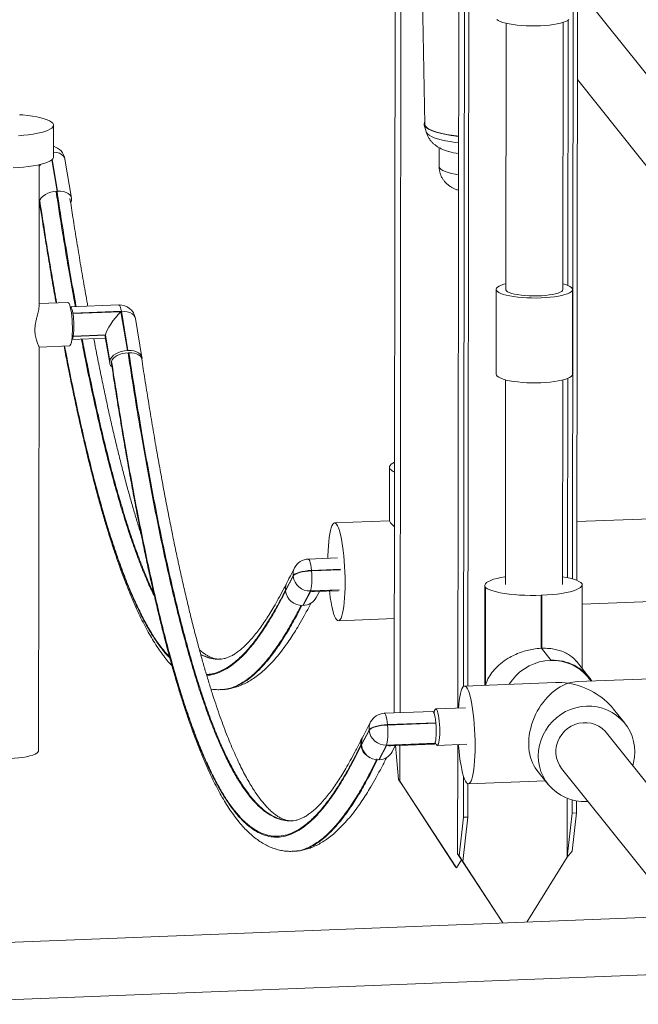
# Model space of a CAD drawing. Units: inches. Extents: x 0.75 to 7.8, y 4.44 to 9.15.
# Drawn here: x 2.35 to 2.82, y 5.71 to 6.46 of the extents above; entities that cross this region are included whole.
import ezdxf

# ---------------------------------------------------------------- set-up
doc = ezdxf.new("R2010")
doc.units = ezdxf.units.IN
doc.header["$MEASUREMENT"] = 0

msp = doc.modelspace()

# ---------------------------------------------------------------- linework, layer by layer
at = {"color": 7, "linetype": 'Continuous', "lineweight": 15}
for p, q in [((2.77328, 6.03499), (2.7739, 6.55488)), ((2.77718, 6.55501), (2.77656, 6.03387)), ((2.63755, 6.54798), (2.63682, 5.93241)), ((2.64123, 5.93258), (2.64196, 6.54678)), ((2.65743, 6.54738), (2.66017, 6.38327)), ((2.68621, 6.54317), (2.68549, 5.9361)), ((2.68993, 5.95275), (2.69063, 6.54335)), ((2.69391, 6.54348), (2.69321, 5.9531)), ((2.8838, 6.3538), (2.7771, 6.48757)), ((2.76996, 6.463), (2.76972, 6.25975)), ((2.72242, 6.46047), (2.72217, 6.25669)), ((2.76597, 6.25664), (2.76622, 6.46125)), ((2.77701, 6.41738), (2.8748, 6.2948)), ((2.37602, 6.3581), (2.37605, 6.38246)), ((2.65977, 6.38267), (2.66122, 6.37739)), ((2.6712, 6.36526), (2.67118, 6.35081)), ((2.38988, 6.32655), (2.38482, 6.35653)), ((2.36505, 6.2437), (2.36518, 6.3522)), ((2.37881, 6.33194), (2.37913, 6.33195)), ((2.36522, 6.32381), (2.36514, 6.3232)), ((2.36514, 6.32255), (2.3652, 6.32223)), ((2.36526, 6.32401), (2.36522, 6.32381)), ((2.38986, 6.32497), (2.38983, 6.32477)), ((2.71491, 6.2567), (2.71483, 6.19173)), ((2.77316, 6.19166), (2.77324, 6.25663)), ((2.38693, 6.2468), (2.36505, 6.24594)), ((2.42606, 6.2448), (2.38899, 6.24335)), ((2.42796, 6.23993), (2.39088, 6.23848)), ((2.39088, 6.23848), (2.39093, 6.23821)), ((2.39093, 6.23821), (2.42767, 6.23965)), ((2.42767, 6.23965), (2.43269, 6.20994)), ((2.43302, 6.20995), (2.42796, 6.23993)), ((2.44377, 6.20455), (2.43871, 6.23453)), ((2.39114, 6.22074), (2.41574, 6.22171)), ((2.39117, 6.22095), (2.39114, 6.22074)), ((2.41578, 6.22191), (2.39117, 6.22095)), ((2.41578, 6.22191), (2.41574, 6.22171)), ((2.41574, 6.22171), (2.4191, 6.20181)), ((2.41914, 6.20201), (2.41578, 6.22191)), ((2.36501, 6.21258), (2.38823, 6.21349)), ((2.39004, 6.21824), (2.41587, 6.21925)), ((2.41568, 6.22035), (2.41908, 6.20023)), ((2.36464, 5.90337), (2.36501, 6.21263)), ((2.43269, 6.20994), (2.43302, 6.20995)), ((2.43306, 6.20822), (2.43372, 6.20824)), ((2.41914, 6.20201), (2.4191, 6.20181)), ((2.42051, 6.20152), (2.42043, 6.20115)), ((2.44375, 6.20298), (2.44371, 6.20277)), ((2.72209, 6.1874), (2.7219, 6.03074)), ((2.7657, 6.03069), (2.76589, 6.18735)), ((2.76963, 6.18855), (2.76945, 6.03594)), ((2.63313, 6.12062), (2.63309, 6.07944)), ((3.3646, 6.10192), (2.77661, 6.07891)), ((2.63309, 6.07949), (2.59115, 6.07785)), ((2.59333, 6.05107), (2.57106, 6.0502)), ((2.5606, 6.04356), (2.55719, 6.03698)), ((2.57344, 6.04152), (2.57347, 6.0412)), ((2.55941, 6.0374), (2.55363, 6.02626)), ((2.55366, 6.02595), (2.55944, 6.03708)), ((2.55626, 6.03519), (2.55482, 6.03242)), ((2.55944, 6.03708), (2.55941, 6.0374)), ((2.78064, 6.01568), (3.38163, 6.0392)), ((2.55363, 6.02626), (2.55366, 6.02595)), ((2.57265, 6.02578), (2.56687, 6.01465)), ((2.5672, 6.01466), (2.57293, 6.0257)), ((2.57585, 6.02528), (2.59427, 6.02601)), ((2.57707, 6.02075), (2.5795, 6.02543)), ((2.70617, 6.0299), (2.70608, 5.9536)), ((2.70676, 6.02841), (2.70667, 5.95362)), ((2.78059, 5.96645), (2.78066, 6.03074)), ((2.74932, 6.02247), (2.74928, 5.98187)), ((2.74978, 6.02249), (2.74932, 6.02247)), ((2.74973, 5.98189), (2.74978, 6.02249)), ((2.5672, 6.01466), (2.56687, 6.01465)), ((2.59409, 6.00291), (2.6369, 6.00458)), ((2.75686, 5.97266), (2.7495, 5.98188)), ((2.50399, 5.9737), (2.50395, 5.9737)), ((2.75686, 5.97266), (2.75636, 5.97264)), ((2.78613, 5.95951), (2.77623, 5.97191)), ((2.84647, 5.95909), (2.77696, 5.95637)), ((2.7875, 5.95679), (2.78535, 5.95947)), ((2.50421, 5.95019), (2.50487, 5.95022)), ((2.50482, 5.95032), (2.50486, 5.95032)), ((2.76013, 5.95572), (2.69062, 5.953)), ((2.69137, 5.93633), (2.66864, 5.93544)), ((2.8133, 5.92444), (2.80458, 5.93538)), ((2.6663, 5.93356), (2.62922, 5.93211)), ((2.61756, 5.91931), (2.61179, 5.90818)), ((2.61181, 5.90786), (2.61759, 5.919)), ((2.61876, 5.92547), (2.61298, 5.91433)), ((2.61759, 5.919), (2.61756, 5.91931)), ((2.66867, 5.92489), (2.6316, 5.92344)), ((2.6316, 5.92344), (2.63162, 5.92312)), ((2.63162, 5.92312), (2.6687, 5.92457)), ((2.66867, 5.92489), (2.6687, 5.92457)), ((2.8957, 5.79629), (2.79919, 5.91726)), ((2.61143, 5.90744), (2.61137, 5.90808)), ((2.61179, 5.90818), (2.61181, 5.90786)), ((2.63081, 5.9077), (2.62503, 5.89656)), ((2.62536, 5.89658), (2.63109, 5.90761)), ((2.66788, 5.90915), (2.63081, 5.9077)), ((2.63109, 5.90761), (2.66783, 5.90905)), ((2.63401, 5.9072), (2.66724, 5.9085)), ((2.63523, 5.90267), (2.63765, 5.90734)), ((2.63782, 5.90735), (2.64007, 5.88139)), ((2.64117, 5.88001), (2.6412, 5.90748)), ((2.66788, 5.90915), (2.66783, 5.90905)), ((2.66973, 5.90746), (2.69247, 5.90835)), ((2.68546, 5.90807), (2.68536, 5.82445)), ((2.62536, 5.89658), (2.62503, 5.89656)), ((2.76493, 5.88992), (2.85106, 5.78196)), ((2.64007, 5.88139), (2.64117, 5.88001)), ((2.64007, 5.88139), (2.64386, 5.87572)), ((2.68981, 5.85244), (2.68985, 5.88381)), ((2.74595, 5.88861), (2.75467, 5.87767)), ((2.68436, 5.81371), (2.64117, 5.88001)), ((2.68377, 5.81445), (2.64386, 5.87572)), ((2.69312, 5.87812), (2.69309, 5.85256)), ((2.69355, 5.87805), (2.75252, 5.88036)), ((2.76925, 5.86696), (2.7692, 5.82182)), ((2.77307, 5.85569), (2.77308, 5.86571)), ((2.77636, 5.865), (2.77635, 5.85582)), ((2.78394, 5.86452), (2.78514, 5.86458)), ((2.68646, 5.82308), (2.68981, 5.85244)), ((2.68922, 5.81869), (2.69309, 5.85256)), ((2.68981, 5.85244), (2.69309, 5.85256)), ((2.77307, 5.85569), (2.7692, 5.82182)), ((2.77635, 5.85582), (2.77299, 5.82646)), ((2.77635, 5.85582), (2.77307, 5.85569)), ((2.55906, 5.8499), (2.55901, 5.84989)), ((2.55928, 5.82639), (2.55993, 5.82641)), ((2.55989, 5.82651), (2.55993, 5.82652)), ((2.68646, 5.82308), (2.68536, 5.82445)), ((2.68536, 5.82445), (2.71983, 5.77153)), ((2.68922, 5.81869), (2.68646, 5.82308)), ((2.73837, 5.77226), (2.7692, 5.82182)), ((2.77299, 5.82646), (2.7692, 5.82182)), ((2.68377, 5.81445), (2.68436, 5.81371)), ((2.68827, 5.81999), (2.68436, 5.81371)), ((2.68922, 5.81869), (2.71994, 5.77153)), ((2.83393, 5.776), (2.24626, 5.753)), ((2.24945, 5.70926), (2.83565, 5.7322))]:
    msp.add_line(p, q, dxfattribs=at)
at = {"color": 8, "linetype": 'Continuous', "lineweight": 15}
for p, q in [((2.37913, 6.33195), (2.37504, 6.35619)), ((2.37475, 6.35594), (2.37881, 6.33194)), ((2.36526, 6.32401), (2.36514, 6.32467)), ((2.36514, 6.32424), (2.36522, 6.32381)), ((2.5957, 6.04239), (2.57344, 6.04152)), ((2.57347, 6.0412), (2.59573, 6.04207)), ((2.59492, 6.02666), (2.57265, 6.02578)), ((2.57293, 6.0257), (2.59487, 6.02656))]:
    msp.add_line(p, q, dxfattribs=at)
at = {"color": 7, "linetype": 'Continuous', "lineweight": 15, "flags": 128}
for points in [[(2.77056, 6.46352), (2.76958, 6.46274), (2.76817, 6.46199), (2.76634, 6.46129), (2.76413, 6.46064), (2.76156, 6.46007), (2.75869, 6.45957), (2.75556, 6.45916), (2.75222, 6.45885), (2.74872, 6.45863), (2.74513, 6.45852), (2.7415, 6.45851), (2.73789, 6.4586), (2.73436, 6.4588), (2.73097, 6.4591), (2.72778, 6.45949), (2.72483, 6.45997), (2.72218, 6.46053), (2.71987, 6.46116), (2.71794, 6.46185), (2.71641, 6.46259), (2.71532, 6.46337)], [(2.34926, 6.37443), (2.35321, 6.37474), (2.35698, 6.37516), (2.36052, 6.37566), (2.36379, 6.37625), (2.36673, 6.37692), (2.36933, 6.37766), (2.37153, 6.37847), (2.37332, 6.37932), (2.37467, 6.38021), (2.37557, 6.38113), (2.37601, 6.38207), (2.37597, 6.38302), (2.37546, 6.38395), (2.37448, 6.38487), (2.37306, 6.38576), (2.3712, 6.38661), (2.36893, 6.38741), (2.36628, 6.38815), (2.36328, 6.38881), (2.35997, 6.3894), (2.35639, 6.3899), (2.35258, 6.3903), (2.35007, 6.39051)], [(2.68601, 6.37396), (2.6843, 6.37415), (2.6803, 6.37469), (2.67656, 6.37531), (2.67311, 6.37601), (2.67, 6.37679), (2.66725, 6.37763), (2.6649, 6.37853), (2.66296, 6.37948), (2.66145, 6.38047), (2.6604, 6.38149), (2.65982, 6.38252), (2.6597, 6.38356), (2.66005, 6.3846), (2.66015, 6.38476)], [(2.68601, 6.37408), (2.68453, 6.37425), (2.68057, 6.37478), (2.67687, 6.37539), (2.67346, 6.37609), (2.67038, 6.37686), (2.66766, 6.37769), (2.66533, 6.37858), (2.66341, 6.37952), (2.66192, 6.3805), (2.66088, 6.38151), (2.6603, 6.38253), (2.66017, 6.38327)], [(2.34514, 6.34985), (2.34923, 6.35007), (2.35318, 6.35038), (2.35696, 6.35079), (2.3605, 6.3513), (2.36376, 6.35189), (2.36671, 6.35256), (2.3693, 6.3533), (2.3715, 6.3541), (2.37329, 6.35496), (2.37465, 6.35585), (2.37554, 6.35677), (2.37598, 6.35771), (2.37602, 6.3581)], [(2.37881, 6.33194), (2.37641, 6.3317), (2.37405, 6.33119), (2.37182, 6.33042), (2.36981, 6.32942), (2.36808, 6.32823), (2.36672, 6.3269), (2.36576, 6.32547), (2.36526, 6.32401)], [(2.38986, 6.32497), (2.38991, 6.32642), (2.38948, 6.32779), (2.3886, 6.32903), (2.3873, 6.3301), (2.38564, 6.33096), (2.38367, 6.33157), (2.38147, 6.3319), (2.37913, 6.33195)], [(2.38931, 6.3233), (2.38932, 6.32331), (2.38983, 6.32477)], [(2.76598, 6.26096), (2.76786, 6.26043), (2.76979, 6.25973), (2.77131, 6.25898), (2.7724, 6.25819), (2.77305, 6.25738), (2.77324, 6.25656), (2.77297, 6.25574), (2.77224, 6.25493), (2.77107, 6.25415), (2.76947, 6.25342), (2.76748, 6.25273), (2.76511, 6.2521), (2.76241, 6.25155), (2.75943, 6.25108), (2.7562, 6.25069), (2.75278, 6.2504), (2.74922, 6.25021), (2.74558, 6.25012), (2.74192, 6.25013), (2.73829, 6.25025), (2.73475, 6.25047), (2.73136, 6.25078), (2.72817, 6.25119), (2.72523, 6.25168), (2.72259, 6.25226), (2.72029, 6.2529), (2.71836, 6.2536), (2.71684, 6.25435), (2.71574, 6.25514), (2.7151, 6.25595), (2.71491, 6.25677), (2.71518, 6.25759), (2.7159, 6.25839), (2.71708, 6.25917), (2.71867, 6.25991), (2.72067, 6.2606), (2.72218, 6.26101)], [(2.76597, 6.25664), (2.76597, 6.25661), (2.76572, 6.2559), (2.76501, 6.2552), (2.76385, 6.25453), (2.76227, 6.25391), (2.76031, 6.25334), (2.75799, 6.25285), (2.75538, 6.25244), (2.75253, 6.25212), (2.7495, 6.25189), (2.74635, 6.25177), (2.74316, 6.25175), (2.73998, 6.25184), (2.73689, 6.25203), (2.73396, 6.25231), (2.73124, 6.25269), (2.72879, 6.25316), (2.72667, 6.2537), (2.72492, 6.2543), (2.72358, 6.25495), (2.72267, 6.25564), (2.72222, 6.25635), (2.72217, 6.25669)], [(2.38693, 6.2468), (2.38698, 6.2468), (2.38747, 6.24653), (2.38797, 6.24579), (2.38846, 6.24459), (2.38892, 6.24299), (2.38934, 6.24101), (2.38972, 6.23872), (2.39003, 6.23619), (2.39027, 6.23348), (2.39043, 6.23067), (2.39051, 6.22785), (2.39051, 6.22509), (2.39042, 6.22248), (2.39025, 6.2201), (2.39, 6.218), (2.38969, 6.21625), (2.38931, 6.2149), (2.38889, 6.21398), (2.38842, 6.21354), (2.38823, 6.21349)], [(2.39088, 6.23848), (2.39053, 6.24025), (2.39014, 6.24167), (2.38972, 6.24268), (2.38929, 6.24324), (2.38887, 6.24333), (2.38884, 6.24331)], [(2.39004, 6.21825), (2.39007, 6.21826), (2.39047, 6.21864), (2.39083, 6.21948), (2.39114, 6.22074)], [(2.43269, 6.20994), (2.4303, 6.2097), (2.42794, 6.20919), (2.42571, 6.20842), (2.42369, 6.20742), (2.42197, 6.20623), (2.42061, 6.2049), (2.41965, 6.20348), (2.41914, 6.20201)], [(2.42051, 6.20152), (2.421, 6.20275), (2.4219, 6.20395), (2.42317, 6.20507), (2.42476, 6.20607), (2.42663, 6.20692), (2.42869, 6.20757), (2.43086, 6.20801), (2.43306, 6.20822)], [(2.44375, 6.20298), (2.44379, 6.20442), (2.44337, 6.20579), (2.44249, 6.20704), (2.44119, 6.20811), (2.43953, 6.20896), (2.43756, 6.20957), (2.43536, 6.2099), (2.43302, 6.20995)], [(2.43372, 6.20824), (2.43587, 6.20821), (2.43788, 6.20793), (2.43968, 6.20743), (2.4412, 6.20672), (2.44237, 6.20582), (2.44316, 6.20478), (2.44354, 6.20365)], [(2.42039, 6.19984), (2.42038, 6.19994), (2.42043, 6.20115)], [(2.77316, 6.19166), (2.77316, 6.19159), (2.77289, 6.19077), (2.77216, 6.18997), (2.77099, 6.18919), (2.7694, 6.18845), (2.7674, 6.18776), (2.76504, 6.18714), (2.76234, 6.18659), (2.75935, 6.18611), (2.75612, 6.18573), (2.7527, 6.18544), (2.74914, 6.18525), (2.7455, 6.18516), (2.74184, 6.18517), (2.73821, 6.18529), (2.73468, 6.1855), (2.73129, 6.18582), (2.7281, 6.18623), (2.72516, 6.18672), (2.72251, 6.18729), (2.72021, 6.18794), (2.71828, 6.18864), (2.71676, 6.18939), (2.71567, 6.19017), (2.71502, 6.19098), (2.71483, 6.19173)], [(2.63704, 6.12435), (2.63586, 6.12376), (2.63451, 6.12287), (2.63361, 6.12195), (2.63318, 6.12101), (2.63321, 6.12006), (2.63372, 6.11913)], [(2.58601, 6.05078), (2.58605, 6.05271), (2.58618, 6.0566), (2.58639, 6.06028), (2.58668, 6.06371), (2.58704, 6.06684), (2.58747, 6.06965), (2.58797, 6.07208), (2.58853, 6.07412), (2.58913, 6.07573), (2.58979, 6.0769), (2.59047, 6.07761), (2.59119, 6.07785), (2.59192, 6.07762), (2.59266, 6.07692)], [(2.59266, 6.07692), (2.5934, 6.07576), (2.59413, 6.07416), (2.59485, 6.07213), (2.59553, 6.0697), (2.59618, 6.0669), (2.59678, 6.06377), (2.59733, 6.06035), (2.59782, 6.05667), (2.59825, 6.05279), (2.5986, 6.04876), (2.59888, 6.04462), (2.59908, 6.04042), (2.5992, 6.03622), (2.59924, 6.03208), (2.59919, 6.02804), (2.59906, 6.02416), (2.59885, 6.02048), (2.59856, 6.01705), (2.5982, 6.01391), (2.59777, 6.01111), (2.59727, 6.00867), (2.59671, 6.00663), (2.5961, 6.00502), (2.59545, 6.00385), (2.59476, 6.00315), (2.59405, 6.0029), (2.59332, 6.00314), (2.59258, 6.00383), (2.59183, 6.00499), (2.5911, 6.0066), (2.59039, 6.00863), (2.58971, 6.01105), (2.58906, 6.01385), (2.58846, 6.01698), (2.58791, 6.0204), (2.58742, 6.02408), (2.58723, 6.02573)], [(2.57344, 6.04152), (2.57103, 6.04136), (2.56865, 6.04106), (2.56638, 6.04064), (2.5643, 6.04012), (2.5625, 6.03951), (2.56106, 6.03883), (2.56001, 6.03812), (2.55941, 6.0374)], [(2.55944, 6.03708), (2.56004, 6.0378), (2.56108, 6.03851), (2.56253, 6.03919), (2.56433, 6.0398), (2.5664, 6.04032), (2.56868, 6.04074), (2.57106, 6.04104), (2.57347, 6.0412)], [(2.57265, 6.02578), (2.573, 6.02672), (2.57329, 6.02808), (2.57352, 6.02979), (2.57367, 6.03181), (2.57375, 6.03405), (2.57374, 6.03642), (2.57364, 6.03884), (2.57347, 6.0412)], [(2.55798, 6.0385), (2.55762, 6.03793), (2.55681, 6.03618)], [(2.72191, 6.03674), (2.72169, 6.03671), (2.71843, 6.03611), (2.71548, 6.03544), (2.71289, 6.0347), (2.71068, 6.0339), (2.70889, 6.03305), (2.70754, 6.03216), (2.70664, 6.03123), (2.70621, 6.0303), (2.70625, 6.02935), (2.70676, 6.02841)], [(2.78058, 6.0313), (2.77961, 6.03222), (2.77818, 6.03311), (2.77632, 6.03396), (2.77405, 6.03476), (2.7714, 6.03549), (2.7684, 6.03616), (2.76571, 6.03665)], [(2.70676, 6.02841), (2.70818, 6.02752), (2.71004, 6.02667), (2.71231, 6.02587), (2.71496, 6.02514), (2.71796, 6.02447), (2.72127, 6.02389), (2.72485, 6.02339), (2.72866, 6.02298), (2.73264, 6.02267), (2.73675, 6.02246), (2.74094, 6.02236), (2.74515, 6.02236), (2.74932, 6.02247)], [(2.74978, 6.02249), (2.75387, 6.02271), (2.75783, 6.02302), (2.76161, 6.02344), (2.76515, 6.02394), (2.76841, 6.02453), (2.77136, 6.02521), (2.77395, 6.02595), (2.77616, 6.02675), (2.77795, 6.0276), (2.7793, 6.0285), (2.78019, 6.02942), (2.78062, 6.03036), (2.78058, 6.0313)], [(2.78535, 5.95947), (2.78492, 5.96), (2.78217, 5.96295), (2.77909, 5.96556), (2.77571, 5.9678), (2.77209, 5.96964), (2.76827, 5.97106), (2.76429, 5.97204), (2.76021, 5.97256), (2.75608, 5.97263), (2.75195, 5.97224), (2.74787, 5.97139), (2.74389, 5.9701), (2.74006, 5.96838), (2.73644, 5.96626), (2.73306, 5.96376), (2.72997, 5.96091), (2.72721, 5.95774), (2.72482, 5.95433)], [(2.6859, 5.93611), (2.68614, 5.93885), (2.68651, 5.94199), (2.68694, 5.94479), (2.68744, 5.94723), (2.68799, 5.94927), (2.6886, 5.95088), (2.68925, 5.95205), (2.68994, 5.95276), (2.69066, 5.953), (2.69139, 5.95277), (2.69213, 5.95207), (2.69287, 5.95091), (2.6936, 5.9493), (2.69431, 5.94728), (2.695, 5.94485), (2.69564, 5.94205), (2.69625, 5.93892), (2.6968, 5.9355), (2.69729, 5.93182), (2.69771, 5.92794), (2.69807, 5.9239), (2.69835, 5.91976), (2.69855, 5.91557), (2.69867, 5.91137), (2.6987, 5.90723)], [(2.66727, 5.93238), (2.66737, 5.93293), (2.66771, 5.9342), (2.6681, 5.93504), (2.66853, 5.93542), (2.66898, 5.93532), (2.66943, 5.93475), (2.66988, 5.93372), (2.6703, 5.93228), (2.67069, 5.93047), (2.67102, 5.92835), (2.6713, 5.926), (2.6715, 5.92349), (2.67162, 5.92091), (2.67166, 5.91835), (2.67161, 5.9159), (2.67149, 5.91363), (2.67128, 5.91163), (2.671, 5.90997), (2.67066, 5.90869), (2.67027, 5.90785), (2.66985, 5.90748), (2.6694, 5.90758), (2.66894, 5.90815), (2.6685, 5.90917), (2.66822, 5.91005)], [(2.81934, 5.892), (2.81996, 5.89434), (2.82066, 5.8984), (2.82089, 5.9025), (2.82067, 5.90659), (2.81998, 5.9106), (2.81884, 5.91449), (2.81726, 5.91822), (2.81526, 5.92172), (2.81287, 5.92497), (2.81011, 5.92792), (2.80703, 5.93053), (2.80366, 5.93277), (2.80004, 5.93461), (2.79621, 5.93603), (2.79224, 5.93701), (2.78816, 5.93753), (2.78402, 5.9376), (2.77989, 5.93721), (2.77581, 5.93636), (2.77183, 5.93507), (2.76801, 5.93336), (2.76438, 5.93123), (2.761, 5.92873), (2.75791, 5.92588), (2.75515, 5.92271), (2.75275, 5.91928), (2.75074, 5.91561), (2.74916, 5.91176), (2.74801, 5.90778), (2.74731, 5.90372), (2.74707, 5.89961), (2.7473, 5.89553), (2.74799, 5.89152), (2.74913, 5.88763), (2.75071, 5.8839), (2.7527, 5.88039), (2.7551, 5.87715), (2.75785, 5.8742), (2.76093, 5.87159), (2.76431, 5.86935), (2.76793, 5.86751), (2.77175, 5.86609), (2.77573, 5.86511), (2.77981, 5.86459), (2.78394, 5.86452), (2.78394, 5.86452)], [(2.6663, 5.93356), (2.66651, 5.93351), (2.66694, 5.93305), (2.66736, 5.93214), (2.66775, 5.93081), (2.66812, 5.92911), (2.66842, 5.92711), (2.66867, 5.92489)], [(2.6316, 5.92344), (2.62919, 5.92327), (2.62681, 5.92298), (2.62453, 5.92256), (2.62246, 5.92203), (2.62066, 5.92142), (2.61921, 5.92075), (2.61817, 5.92003), (2.61756, 5.91931)], [(2.61759, 5.919), (2.6182, 5.91972), (2.61924, 5.92043), (2.62069, 5.9211), (2.62249, 5.92171), (2.62456, 5.92224), (2.62684, 5.92266), (2.62922, 5.92295), (2.63162, 5.92312)], [(2.63081, 5.9077), (2.63116, 5.90864), (2.63145, 5.90999), (2.63168, 5.91171), (2.63183, 5.91372), (2.6319, 5.91596), (2.63189, 5.91833), (2.6318, 5.92075), (2.63162, 5.92312)], [(2.6687, 5.92457), (2.66887, 5.9222), (2.66897, 5.91979), (2.66898, 5.91741), (2.66891, 5.91518), (2.66875, 5.91316), (2.66853, 5.91144), (2.66823, 5.91009), (2.66788, 5.90915)], [(2.76493, 5.88992), (2.76324, 5.8924), (2.7619, 5.89517), (2.761, 5.89812), (2.76054, 5.90119), (2.76055, 5.90431), (2.76101, 5.90741), (2.76192, 5.91043), (2.76326, 5.91331), (2.765, 5.91597), (2.76711, 5.91838), (2.76953, 5.92047), (2.77222, 5.9222), (2.77512, 5.92353), (2.77817, 5.92444), (2.7813, 5.9249), (2.78445, 5.92491), (2.78754, 5.92447), (2.79052, 5.92358), (2.79332, 5.92226), (2.79588, 5.92055), (2.79815, 5.91847), (2.79919, 5.91726)], [(2.66783, 5.90905), (2.66744, 5.90857), (2.66724, 5.9085)], [(2.6987, 5.90723), (2.69866, 5.90319), (2.69853, 5.8993), (2.69832, 5.89562), (2.69803, 5.89219), (2.69767, 5.88906), (2.69723, 5.88625), (2.69673, 5.88382), (2.69618, 5.88178), (2.69557, 5.88017), (2.69492, 5.879), (2.69423, 5.87829), (2.69352, 5.87805), (2.69278, 5.87828), (2.69204, 5.87898), (2.6913, 5.88014), (2.69057, 5.88174), (2.68986, 5.88377), (2.68918, 5.8862), (2.68853, 5.889), (2.68793, 5.89213), (2.68738, 5.89555), (2.68688, 5.89923), (2.68646, 5.90311), (2.6861, 5.90714), (2.68603, 5.9081)], [(2.34268, 5.8975), (2.34614, 5.89769), (2.34945, 5.89798), (2.35256, 5.89837), (2.3554, 5.89885), (2.35794, 5.89941), (2.36012, 5.90004), (2.3619, 5.90073), (2.36326, 5.90147), (2.36416, 5.90224), (2.3646, 5.90303), (2.36464, 5.90337)]]:
    msp.add_lwpolyline(points, dxfattribs=at)
at = {"color": 8, "linetype": 'Continuous', "lineweight": 15, "flags": 128}
for points in [[(2.66122, 6.37739), (2.66149, 6.37675), (2.66229, 6.37574), (2.66356, 6.37475), (2.66527, 6.3738), (2.6674, 6.37289), (2.66994, 6.37203), (2.67286, 6.37124), (2.67612, 6.37052), (2.6797, 6.36988), (2.68355, 6.36932), (2.686, 6.36902)], [(2.38482, 6.35653), (2.38441, 6.35777), (2.38354, 6.35901), (2.38224, 6.36008), (2.38058, 6.36094), (2.37861, 6.36154), (2.37641, 6.36188), (2.37602, 6.36191)], [(2.67118, 6.35081), (2.67125, 6.35034), (2.67172, 6.34945), (2.67265, 6.34858), (2.67403, 6.34773), (2.67583, 6.34693), (2.67803, 6.34618), (2.6806, 6.3455), (2.68351, 6.34488), (2.68598, 6.34446)], [(2.42606, 6.2448), (2.42637, 6.24469), (2.4268, 6.24413), (2.42721, 6.24312), (2.42761, 6.2417), (2.42796, 6.23993)], [(2.43871, 6.23453), (2.4383, 6.23577), (2.43742, 6.23701), (2.43613, 6.23808), (2.43446, 6.23894), (2.43249, 6.23954), (2.4303, 6.23988), (2.42796, 6.23993)], [(2.57344, 6.04152), (2.57319, 6.04375), (2.57288, 6.04575), (2.57252, 6.04745), (2.57212, 6.04878), (2.5717, 6.04969), (2.57128, 6.05015), (2.57106, 6.0502)], [(2.6316, 5.92344), (2.63135, 5.92566), (2.63104, 5.92766), (2.63068, 5.92936), (2.63028, 5.93069), (2.62986, 5.9316), (2.62943, 5.93206), (2.62922, 5.93211)]]:
    msp.add_lwpolyline(points, dxfattribs=at)
at = {"color": 7, "linetype": 'Continuous', "lineweight": 15}
for centre, radius, start, end in [((2.37266, 6.35447), 0.01233, 9.58905, 74.15133), ((2.6952, 6.42236), 0.06234, 254.41262, 261.51282), ((2.36956, 6.32297), 0.00442, 183.2812, 208.88205), ((2.42655, 6.23248), 0.01233, 9.58905, 92.24116), ((2.33391, 6.22876), 0.05779, 352.23053, 9.41629), ((2.42373, 6.20102), 0.0047, 170.28039, 226.78794), ((2.64062, 6.12569), 0.00952, 223.57335, 247.8705), ((2.57155, 6.03788), 0.01233, 92.24116, 152.57332), ((2.56471, 6.02731), 0.01113, 152.67587, 185.39592), ((2.5721, 6.03851), 0.01274, 186.45535, 272.49404), ((2.56632, 6.02738), 0.01274, 186.45531, 272.49409), ((2.56693, 6.02615), 0.01149, 271.35458, 332.0035), ((2.75121, 5.93898), 0.04294, 92.27934, 92.58456), ((2.75115, 5.93901), 0.0429, 91.89763, 92.20301), ((2.75854, 5.93732), 0.03539, 33.42662, 92.72741), ((2.6297, 5.91979), 0.01233, 92.24116, 152.57332), ((2.63025, 5.92043), 0.01274, 186.4549, 272.4945), ((2.62136, 5.90907), 0.01004, 141.80956, 185.68013), ((2.62287, 5.90923), 0.01113, 152.67581, 185.39613), ((2.62288, 5.90873), 0.01152, 186.42604, 247.0835), ((2.62448, 5.90929), 0.01274, 186.45491, 272.49449), ((2.62509, 5.90806), 0.01149, 271.35447, 332.0036)]:
    msp.add_arc(centre, radius, start, end, dxfattribs=at)
at = {"color": 8, "linetype": 'Continuous', "lineweight": 15}
for centre, start, end in [((2.57049, 6.03845), 152.67532, 185.39646), ((2.62864, 5.92036), 152.67523, 185.3964)]:
    msp.add_arc(centre, 0.01113, start, end, dxfattribs=at)
at = {"color": 7, "linetype": 'Continuous', "lineweight": 15}
for centre, major_axis, ratio, start_param, end_param in [((2.37238, 6.3542), (0.01012, 0.01246), 0.246934, 1.909474, 2.024513), ((2.42626, 6.2322), (0.01012, 0.01246), 0.246934, 1.141936, 2.712732), ((2.42622, 6.232), (0.01012, 0.01246), 0.246934, 2.712732, 2.927776), ((2.67054, 6.04343), (0.03744, -0.03605), 0.027236, 3.167747, 3.628116), ((2.57185, 6.03747), (-0.00714, 0.01124), 0.661122, 2.481119, 2.77473), ((2.77001, 5.91857), (0.01647, 0.03598), 0.706626, 0.573252, 2.798329), ((2.77001, 5.91857), (0.04098, -0.01875), 0.783503, 1.91406, 2.144048), ((2.77001, 5.91857), (0.01647, 0.03598), 0.706626, 0.343264, 0.573252), ((2.77001, 5.91857), (0.04098, -0.01875), 0.783503, 0.997545, 1.91406), ((2.63001, 5.91939), (-0.00714, 0.01124), 0.661122, 2.481119, 2.77473)]:
    msp.add_ellipse(centre, major_axis=major_axis, ratio=ratio, start_param=start_param, end_param=end_param, dxfattribs=at)
for points, knots in [([(2.66125, 6.37736), (2.66146, 6.37665), (2.66192, 6.37514), (2.663, 6.37301), (2.66435, 6.37098), (2.66591, 6.36918), (2.66763, 6.3676), (2.66952, 6.36621), (2.67161, 6.36497), (2.67401, 6.36384), (2.67633, 6.36293), (2.67798, 6.36247), (2.67861, 6.36229)], [0, 0, 0, 0, 0.081471, 0.175223, 0.267852, 0.360381, 0.454236, 0.551618, 0.656086, 0.773362, 0.912116, 1, 1, 1, 1]), ([(2.67124, 6.35081), (2.67122, 6.35038), (2.67119, 6.34907), (2.67156, 6.34692), (2.67229, 6.34447), (2.67334, 6.34223), (2.67463, 6.34022), (2.67613, 6.33844), (2.67779, 6.3369), (2.67959, 6.33557), (2.68152, 6.33444), (2.68365, 6.33344), (2.68516, 6.33292), (2.68596, 6.33264)], [0, 0, 0, 0, 0.04835, 0.147844, 0.243801, 0.336926, 0.427851, 0.517251, 0.605998, 0.695434, 0.787841, 0.887315, 1, 1, 1, 1]), ([(2.40229, 6.24387), (2.40206, 6.24516), (2.40091, 6.25145), (2.39889, 6.26308), (2.39621, 6.27884), (2.39354, 6.29509), (2.39101, 6.31098), (2.38937, 6.32153), (2.38861, 6.32643)], [0, 0, 0, 0, 0.048885, 0.239246, 0.43249, 0.628507, 0.82724, 1, 1, 1, 1]), ([(2.36552, 6.32233), (2.36609, 6.31861), (2.36755, 6.30917), (2.36988, 6.29449), (2.37257, 6.27802), (2.37525, 6.26207), (2.37709, 6.25156), (2.37799, 6.24645)], [0, 0, 0, 0, 0.142979, 0.363189, 0.571557, 0.791829, 1, 1, 1, 1]), ([(2.36501, 6.2437), (2.36496, 6.24294), (2.36485, 6.24124), (2.36398, 6.23792), (2.36312, 6.23461), (2.36234, 6.23122), (2.36185, 6.22801), (2.36181, 6.2259), (2.36179, 6.22533)], [0, 0, 0, 0, 0.1918662, 0.4323236, 0.5683356, 0.7082593, 0.9223952, 1, 1, 1, 1]), ([(2.36179, 6.22533), (2.36182, 6.22455), (2.36186, 6.22295), (2.3623, 6.22003), (2.36323, 6.21676), (2.36427, 6.21434), (2.36484, 6.21309), (2.36505, 6.21262), (2.365, 6.21263), (2.365, 6.21263)], [0, 0, 0, 0, 0.110579, 0.225018, 0.447814, 0.700584, 0.840131, 0.984633, 1, 1, 1, 1]), ([(2.38408, 6.21333), (2.38489, 6.20911), (2.38662, 6.2001), (2.38931, 6.18671), (2.39213, 6.17313), (2.39496, 6.16001), (2.3978, 6.14733), (2.40064, 6.1351), (2.40351, 6.12329), (2.40638, 6.11192), (2.40926, 6.10098), (2.41215, 6.09045), (2.41507, 6.08029), (2.418, 6.07054), (2.42094, 6.06122), (2.42388, 6.05234), (2.42684, 6.04383), (2.42983, 6.03568), (2.43286, 6.02787), (2.43592, 6.02043), (2.43902, 6.01334), (2.44216, 6.0066), (2.44533, 6.00024), (2.44855, 5.99424), (2.45183, 5.98859), (2.45518, 5.98327), (2.4586, 5.97827), (2.46212, 5.97366), (2.46484, 5.97037), (2.46641, 5.96874), (2.46676, 5.96838)], [0, 0, 0, 0, 0.034822, 0.074249, 0.113308, 0.151876, 0.190006, 0.227752, 0.265165, 0.302359, 0.338916, 0.375447, 0.411837, 0.447998, 0.483852, 0.519348, 0.554641, 0.590191, 0.62575, 0.661345, 0.697018, 0.732815, 0.768908, 0.804691, 0.840957, 0.877643, 0.914678, 0.951974, 0.989417, 1, 1, 1, 1]), ([(2.44317, 6.06901), (2.44289, 6.06987), (2.44168, 6.07354), (2.43957, 6.08042), (2.43682, 6.08965), (2.43407, 6.09934), (2.43132, 6.10943), (2.42857, 6.11992), (2.42585, 6.13077), (2.42314, 6.14201), (2.42044, 6.15367), (2.41773, 6.16578), (2.41503, 6.17831), (2.41233, 6.19128), (2.40964, 6.20473), (2.40783, 6.21397), (2.40692, 6.21879), (2.4069, 6.2189)], [0, 0, 0, 0, 0.021754, 0.09317, 0.16494, 0.23758, 0.310895, 0.384686, 0.458742, 0.53273, 0.608159, 0.684321, 0.761309, 0.83922, 0.918149, 0.998226, 1, 1, 1, 1]), ([(2.42038, 6.19984), (2.42102, 6.19568), (2.42254, 6.1858), (2.42494, 6.17068), (2.42763, 6.15421), (2.43035, 6.13805), (2.43315, 6.12202), (2.43595, 6.10648), (2.43876, 6.09145), (2.44156, 6.07693), (2.44437, 6.0629), (2.44719, 6.04932), (2.45002, 6.0362), (2.45286, 6.02353), (2.45571, 6.0113), (2.45857, 5.99948), (2.46144, 5.98812), (2.46432, 5.97718), (2.46722, 5.96665), (2.47013, 5.95649), (2.47306, 5.94674), (2.476, 5.93742), (2.47894, 5.92853), (2.48191, 5.92003), (2.4849, 5.91187), (2.48793, 5.90407), (2.49099, 5.89662), (2.49408, 5.88954), (2.49722, 5.8828), (2.5004, 5.87644), (2.50362, 5.87044), (2.50689, 5.86479), (2.51024, 5.85946), (2.51367, 5.85447), (2.51719, 5.84984), (2.52075, 5.84563), (2.52441, 5.84179), (2.52815, 5.83835), (2.53201, 5.8353), (2.53593, 5.83268), (2.5399, 5.83052), (2.54391, 5.82881), (2.54792, 5.82755), (2.55194, 5.82673), (2.55571, 5.82633), (2.55813, 5.82639), (2.55922, 5.82642)], [0, 0, 0, 0, 0.018976, 0.045124, 0.069867, 0.096022, 0.121808, 0.147213, 0.172226, 0.19684, 0.221075, 0.245085, 0.268792, 0.292231, 0.315432, 0.33843, 0.361293, 0.383764, 0.40622, 0.428588, 0.450816, 0.472855, 0.494675, 0.516369, 0.538221, 0.560079, 0.581959, 0.603887, 0.625891, 0.648077, 0.670073, 0.692366, 0.714916, 0.737681, 0.760607, 0.783623, 0.806236, 0.829346, 0.852341, 0.875073, 0.897414, 0.919298, 0.940744, 0.961847, 0.982757, 1, 1, 1, 1]), ([(2.42043, 6.20115), (2.42204, 6.19076), (2.42526, 6.16997), (2.42995, 6.14182), (2.43442, 6.11634), (2.43865, 6.09348), (2.44298, 6.07127), (2.44744, 6.04963), (2.45204, 6.02864), (2.45677, 6.00836), (2.46161, 5.98901), (2.46651, 5.97078), (2.47146, 5.95371), (2.47645, 5.9378), (2.48152, 5.92299), (2.4867, 5.90918), (2.492, 5.89645), (2.49739, 5.88487), (2.50282, 5.87456), (2.50825, 5.86557), (2.51368, 5.85789), (2.5191, 5.85148), (2.52451, 5.84629), (2.52995, 5.84225), (2.53541, 5.83939), (2.54089, 5.83767), (2.54634, 5.83708), (2.55203, 5.83759), (2.55796, 5.83935), (2.56412, 5.84251), (2.57021, 5.8469), (2.57623, 5.85243), (2.58273, 5.85966), (2.58967, 5.86886), (2.59705, 5.88032), (2.60431, 5.89309), (2.60906, 5.90266), (2.61143, 5.90744)], [0, 0, 0, 0, 0.031929, 0.063857, 0.089301, 0.114759, 0.140214, 0.165656, 0.191626, 0.217616, 0.243604, 0.269571, 0.295007, 0.320466, 0.345924, 0.371359, 0.397581, 0.423829, 0.450078, 0.476302, 0.502289, 0.528297, 0.554308, 0.580298, 0.606931, 0.633581, 0.660234, 0.68687, 0.717811, 0.748777, 0.779756, 0.810732, 0.841682, 0.881248, 0.920835, 0.960427, 1, 1, 1, 1]), ([(2.61137, 5.90808), (2.60907, 5.90344), (2.60447, 5.89415), (2.59744, 5.88172), (2.5903, 5.87051), (2.58304, 5.86073), (2.57568, 5.85247), (2.56874, 5.84637), (2.56227, 5.84212), (2.55628, 5.83941), (2.55023, 5.83794), (2.54421, 5.8378), (2.53822, 5.839), (2.53227, 5.84155), (2.52628, 5.8455), (2.52028, 5.85088), (2.51427, 5.85774), (2.5085, 5.86581), (2.50299, 5.87492), (2.49772, 5.88486), (2.49249, 5.896), (2.48725, 5.90846), (2.48201, 5.92228), (2.47678, 5.93747), (2.47163, 5.95382), (2.46661, 5.9711), (2.46174, 5.98925), (2.457, 6.00816), (2.45236, 6.02795), (2.44779, 6.04873), (2.44329, 6.07047), (2.43887, 6.09312), (2.43455, 6.11646), (2.43003, 6.14222), (2.42532, 6.17047), (2.42212, 6.19117), (2.42051, 6.20152)], [0, 0, 0, 0, 0.0383878, 0.0767824, 0.1151675, 0.1535795, 0.1920019, 0.2304095, 0.2604504, 0.2905095, 0.3205648, 0.3506005, 0.37942, 0.4082962, 0.4371938, 0.4660827, 0.4949388, 0.5237449, 0.5491893, 0.574657, 0.6001239, 0.6255672, 0.6518028, 0.678064, 0.7043264, 0.7305637, 0.7559903, 0.7814366, 0.8068852, 0.8323148, 0.8583175, 0.8843357, 0.9103564, 0.9363623, 0.9681808, 1, 1, 1, 1]), ([(2.55679, 5.84985), (2.55622, 5.84991), (2.55496, 5.85003), (2.55297, 5.8506), (2.55075, 5.85149), (2.54842, 5.85272), (2.54598, 5.85435), (2.54348, 5.85633), (2.54096, 5.85866), (2.53839, 5.86135), (2.53577, 5.86442), (2.53313, 5.86786), (2.53046, 5.87168), (2.52776, 5.87587), (2.52503, 5.88048), (2.52227, 5.88548), (2.51951, 5.89086), (2.51676, 5.8966), (2.514, 5.90272), (2.51124, 5.90923), (2.50846, 5.91615), (2.50569, 5.92346), (2.50292, 5.93116), (2.50015, 5.93925), (2.49739, 5.94773), (2.49463, 5.9566), (2.49188, 5.96585), (2.48913, 5.97553), (2.48638, 5.98563), (2.48364, 5.99612), (2.48092, 6.00697), (2.47821, 6.01821), (2.4755, 6.02986), (2.47279, 6.04197), (2.47009, 6.05451), (2.46739, 6.06748), (2.4647, 6.08091), (2.46201, 6.0948), (2.45932, 6.10915), (2.45663, 6.12397), (2.45395, 6.13926), (2.45128, 6.15504), (2.44861, 6.17129), (2.44602, 6.18752), (2.44433, 6.19841), (2.44352, 6.20365)], [0, 0, 0, 0, 0.02165, 0.048528, 0.072715, 0.098249, 0.122766, 0.146218, 0.16901, 0.191393, 0.213522, 0.235638, 0.257159, 0.278821, 0.300565, 0.32233, 0.344037, 0.365632, 0.387052, 0.408705, 0.430403, 0.452158, 0.473986, 0.495901, 0.517925, 0.539955, 0.562094, 0.584502, 0.607118, 0.629881, 0.652725, 0.675549, 0.698817, 0.722311, 0.74606, 0.770094, 0.794441, 0.819143, 0.84417, 0.869549, 0.895331, 0.921503, 0.948051, 0.974966, 1, 1, 1, 1]), ([(2.55729, 6.03745), (2.55682, 6.03649), (2.55498, 6.03275), (2.55192, 6.0268), (2.54821, 6.01983), (2.54482, 6.01379), (2.54167, 6.0085), (2.53863, 6.00372), (2.53554, 5.99921), (2.53232, 5.99483), (2.52907, 5.99077), (2.52585, 5.98711), (2.52275, 5.98395), (2.51978, 5.98126), (2.51693, 5.97902), (2.5142, 5.97719), (2.5116, 5.97575), (2.50908, 5.97467), (2.50669, 5.97395), (2.5048, 5.97358), (2.50369, 5.97356), (2.50333, 5.97356)], [0, 0, 0, 0, 0.0242809, 0.0937874, 0.1564407, 0.2140191, 0.2676569, 0.3181149, 0.3716126, 0.4261983, 0.4838955, 0.5401708, 0.5951968, 0.6492116, 0.7025027, 0.7554405, 0.8084201, 0.861994, 0.9170598, 0.9728525, 1, 1, 1, 1]), ([(2.50481, 5.95024), (2.50504, 5.95024), (2.50661, 5.95024), (2.50948, 5.95063), (2.51344, 5.95143), (2.51735, 5.95265), (2.52129, 5.95427), (2.52524, 5.95632), (2.52922, 5.9588), (2.53322, 5.96175), (2.53724, 5.96517), (2.5413, 5.96908), (2.54538, 5.97351), (2.54949, 5.97844), (2.55339, 5.98359), (2.55702, 5.98876), (2.56045, 5.99401), (2.56406, 5.99995), (2.56799, 6.00687), (2.57114, 6.01266), (2.57291, 6.01613), (2.57326, 6.01681)], [0, 0, 0, 0, 0.007998, 0.053742, 0.100212, 0.147789, 0.197067, 0.248381, 0.301701, 0.357256, 0.415136, 0.475299, 0.537614, 0.601922, 0.668098, 0.724698, 0.779955, 0.836341, 0.906392, 0.981553, 1, 1, 1, 1]), ([(2.50172, 5.97366), (2.50116, 5.97371), (2.49989, 5.97383), (2.4979, 5.9744), (2.49568, 5.97529), (2.49336, 5.97652), (2.4909, 5.97817), (2.48902, 5.97961), (2.48793, 5.98063), (2.4877, 5.98084)], [0, 0, 0, 0, 0.142154, 0.318641, 0.477453, 0.645115, 0.806093, 0.960084, 1, 1, 1, 1]), ([(2.70691, 5.95363), (2.70695, 5.95389), (2.70708, 5.95466), (2.70789, 5.95715), (2.70972, 5.96099), (2.71334, 5.96561), (2.71803, 5.97015), (2.72326, 5.97385), (2.72863, 5.97673), (2.7335, 5.97876), (2.73844, 5.98028), (2.74364, 5.98142), (2.74728, 5.98171), (2.74928, 5.98187)], [0, 0, 0, 0, 0.014799, 0.044523, 0.177821, 0.311289, 0.444983, 0.578472, 0.668889, 0.759199, 0.834188, 0.90911, 1, 1, 1, 1]), ([(2.77619, 5.97188), (2.7761, 5.97202), (2.77512, 5.97357), (2.77249, 5.97573), (2.76841, 5.97829), (2.7644, 5.97996), (2.76007, 5.98112), (2.75529, 5.98187), (2.75169, 5.98188), (2.74973, 5.98189)], [0, 0, 0, 0, 0.022639, 0.260152, 0.416921, 0.577356, 0.707163, 0.840481, 1, 1, 1, 1]), ([(2.50399, 5.97359), (2.50354, 5.97355), (2.5028, 5.97349), (2.50205, 5.97361), (2.50177, 5.97365)], [0, 0, 0, 0, 0.616234, 1, 1, 1, 1]), ([(2.49649, 5.95068), (2.49662, 5.95065), (2.49808, 5.95035), (2.50065, 5.95015), (2.50307, 5.9502), (2.50416, 5.95022)], [0, 0, 0, 0, 0.0523585, 0.5717237, 1, 1, 1, 1]), ([(2.61236, 5.91365), (2.61188, 5.91268), (2.61005, 5.90895), (2.60699, 5.90299), (2.60328, 5.89603), (2.59988, 5.88999), (2.59673, 5.8847), (2.59369, 5.87992), (2.5906, 5.87541), (2.58738, 5.87103), (2.58413, 5.86697), (2.58091, 5.86331), (2.57782, 5.86015), (2.57484, 5.85746), (2.57199, 5.85521), (2.56927, 5.85338), (2.56666, 5.85195), (2.56415, 5.85086), (2.56176, 5.85014), (2.55987, 5.84977), (2.55876, 5.84976), (2.5584, 5.84976)], [0, 0, 0, 0, 0.024281, 0.093787, 0.156441, 0.214019, 0.267657, 0.318115, 0.371613, 0.426198, 0.483895, 0.540171, 0.595197, 0.649212, 0.702503, 0.75544, 0.80842, 0.861994, 0.91706, 0.972852, 1, 1, 1, 1]), ([(2.55987, 5.82644), (2.56011, 5.82644), (2.56167, 5.82644), (2.56455, 5.82683), (2.5685, 5.82762), (2.57242, 5.82885), (2.57635, 5.83047), (2.58031, 5.83251), (2.58428, 5.835), (2.58828, 5.83794), (2.59231, 5.84136), (2.59636, 5.84528), (2.60045, 5.8497), (2.60455, 5.85464), (2.60845, 5.85979), (2.61208, 5.86496), (2.61551, 5.87021), (2.61912, 5.87614), (2.62306, 5.88305), (2.62716, 5.89066), (2.62986, 5.89599), (2.63115, 5.89852)], [0, 0, 0, 0, 0.007618, 0.051191, 0.095454, 0.140773, 0.187712, 0.236589, 0.287378, 0.340296, 0.395428, 0.452735, 0.512092, 0.573346, 0.636381, 0.690293, 0.742927, 0.796637, 0.863361, 0.934954, 1, 1, 1, 1]), ([(2.55906, 5.84978), (2.5586, 5.84975), (2.55786, 5.84969), (2.55712, 5.8498), (2.55683, 5.84985)], [0, 0, 0, 0, 0.616234, 1, 1, 1, 1])]:
    msp.add_open_spline(points, degree=3, knots=knots, dxfattribs=at)
at = {"color": 8, "linetype": 'Continuous', "lineweight": 15}
for points, knots in [([(2.37808, 6.33147), (2.37964, 6.32142), (2.38278, 6.30113), (2.38738, 6.27361), (2.39071, 6.25436), (2.39242, 6.24518), (2.39273, 6.2435)], [0, 0, 0, 0, 0.3316982, 0.6698925, 0.9395055, 1, 1, 1, 1]), ([(2.39338, 6.24352), (2.3931, 6.24504), (2.3914, 6.25421), (2.38825, 6.27238), (2.38362, 6.30003), (2.38047, 6.32031), (2.37874, 6.3315)], [0, 0, 0, 0, 0.054626, 0.330089, 0.630596, 1, 1, 1, 1]), ([(2.36555, 6.32378), (2.3671, 6.31379), (2.37026, 6.29341), (2.37453, 6.26769), (2.37727, 6.25219), (2.37828, 6.24646)], [0, 0, 0, 0, 0.377565, 0.7699965, 1, 1, 1, 1]), ([(2.37843, 6.24647), (2.37738, 6.2524), (2.37461, 6.26806), (2.37032, 6.29392), (2.36717, 6.31422), (2.36563, 6.32418)], [0, 0, 0, 0, 0.236917, 0.625633, 1, 1, 1, 1]), ([(2.38439, 6.21334), (2.38556, 6.20725), (2.38817, 6.19372), (2.39238, 6.17345), (2.39697, 6.15244), (2.40171, 6.13217), (2.40654, 6.11282), (2.41144, 6.09458), (2.41639, 6.07751), (2.42139, 6.0616), (2.42646, 6.04679), (2.43164, 6.03298), (2.43693, 6.02026), (2.44232, 6.00867), (2.44775, 5.99837), (2.45318, 5.98935), (2.45861, 5.98176), (2.46258, 5.97684), (2.46474, 5.97481), (2.46509, 5.97447)], [0, 0, 0, 0, 0.050278, 0.111734, 0.174468, 0.237251, 0.300028, 0.362754, 0.424198, 0.485698, 0.547194, 0.608634, 0.671977, 0.735383, 0.798791, 0.862137, 0.924911, 0.987738, 1, 1, 1, 1]), ([(2.46485, 5.97535), (2.46297, 5.9774), (2.45909, 5.98164), (2.45344, 5.98963), (2.44792, 5.99872), (2.44266, 6.00866), (2.43743, 6.0198), (2.43219, 6.03226), (2.42695, 6.04609), (2.42172, 6.06127), (2.41656, 6.07762), (2.41155, 6.09491), (2.40667, 6.11305), (2.40194, 6.13196), (2.3973, 6.15175), (2.39273, 6.17255), (2.38847, 6.19304), (2.38577, 6.20699), (2.38454, 6.21335)], [0, 0, 0, 0, 0.065779, 0.13565, 0.197367, 0.25914, 0.320912, 0.382626, 0.446262, 0.50996, 0.573661, 0.637301, 0.698975, 0.760696, 0.822423, 0.884105, 0.947175, 1, 1, 1, 1]), ([(2.39742, 6.21853), (2.39835, 6.21369), (2.4007, 6.20152), (2.40461, 6.18266), (2.40914, 6.16193), (2.41381, 6.14193), (2.41858, 6.12284), (2.4234, 6.10488), (2.42828, 6.08806), (2.43319, 6.07241), (2.43817, 6.05784), (2.44327, 6.04427), (2.44833, 6.03201), (2.45173, 6.02487), (2.45336, 6.02145)], [0, 0, 0, 0, 0.056287, 0.141684, 0.228858, 0.316098, 0.403331, 0.490493, 0.575656, 0.660895, 0.746131, 0.831288, 0.919086, 1, 1, 1, 1]), ([(2.45271, 6.02431), (2.45167, 6.02646), (2.44893, 6.03221), (2.44445, 6.04298), (2.4393, 6.05654), (2.43415, 6.07149), (2.42908, 6.08757), (2.42414, 6.1046), (2.41934, 6.12248), (2.41467, 6.14114), (2.41009, 6.16066), (2.40559, 6.18118), (2.40157, 6.20046), (2.3991, 6.21325), (2.39807, 6.21855)], [0, 0, 0, 0, 0.052332, 0.139377, 0.229134, 0.318978, 0.408826, 0.498588, 0.585798, 0.673076, 0.760362, 0.847583, 0.93677, 1, 1, 1, 1]), ([(2.43306, 6.20822), (2.43464, 6.19799), (2.43782, 6.17751), (2.44244, 6.14977), (2.44684, 6.12464), (2.45101, 6.10209), (2.45527, 6.08018), (2.45967, 6.05884), (2.46421, 6.03813), (2.46888, 6.01813), (2.47364, 5.99904), (2.47847, 5.98107), (2.48334, 5.96426), (2.48825, 5.94861), (2.49324, 5.93404), (2.49834, 5.92045), (2.50354, 5.90793), (2.50884, 5.89654), (2.51418, 5.8864), (2.51971, 5.87725), (2.52541, 5.86926), (2.53128, 5.86251), (2.53718, 5.85719), (2.54309, 5.85327), (2.549, 5.8508), (2.5541, 5.84961), (2.5572, 5.84982), (2.55836, 5.8499)], [0, 0, 0, 0, 0.047858, 0.095776, 0.133978, 0.172199, 0.210418, 0.248614, 0.287605, 0.326626, 0.365644, 0.40463, 0.442721, 0.480847, 0.518971, 0.55706, 0.596331, 0.63564, 0.67495, 0.714222, 0.757118, 0.800037, 0.842936, 0.886581, 0.930245, 0.973893, 1, 1, 1, 1]), ([(2.55901, 5.84989), (2.55785, 5.84983), (2.55478, 5.84965), (2.54976, 5.85079), (2.54394, 5.8532), (2.53807, 5.85703), (2.53214, 5.86233), (2.52617, 5.86915), (2.52045, 5.87715), (2.515, 5.88615), (2.50982, 5.89593), (2.50467, 5.90689), (2.49952, 5.91915), (2.49436, 5.93275), (2.48922, 5.94769), (2.48415, 5.96377), (2.47921, 5.98079), (2.4744, 5.99868), (2.46973, 6.01733), (2.46516, 6.03686), (2.46065, 6.05736), (2.45621, 6.0788), (2.45184, 6.10115), (2.44759, 6.12417), (2.44331, 6.14854), (2.43865, 6.17642), (2.43548, 6.19688), (2.43372, 6.20824)], [0, 0, 0, 0, 0.026107, 0.06903, 0.111968, 0.154888, 0.198512, 0.242157, 0.285778, 0.323866, 0.361989, 0.400111, 0.438198, 0.477471, 0.516782, 0.556095, 0.59537, 0.633529, 0.671718, 0.70991, 0.748073, 0.787097, 0.826144, 0.865195, 0.904224, 0.946801, 1, 1, 1, 1]), ([(2.55367, 6.02668), (2.55225, 6.02382), (2.54852, 6.01633), (2.54237, 6.00554), (2.53523, 5.99431), (2.52798, 5.98453), (2.52061, 5.97628), (2.51368, 5.97018), (2.5072, 5.96591), (2.50121, 5.96327), (2.4965, 5.96191), (2.49376, 5.96192), (2.49307, 5.96192)], [0, 0, 0, 0, 0.07527, 0.196685, 0.318071, 0.439542, 0.561046, 0.682503, 0.777501, 0.872557, 0.967602, 1, 1, 1, 1]), ([(2.49327, 5.96124), (2.49441, 5.9613), (2.49763, 5.96149), (2.5029, 5.96319), (2.50906, 5.96631), (2.51515, 5.9707), (2.52117, 5.97624), (2.52766, 5.98347), (2.53461, 5.99266), (2.54198, 6.00414), (2.54834, 6.01522), (2.55219, 6.02295), (2.55366, 6.02591)], [0, 0, 0, 0, 0.053173, 0.151433, 0.24977, 0.34815, 0.44652, 0.544807, 0.670457, 0.79617, 0.921901, 1, 1, 1, 1]), ([(2.56546, 6.01486), (2.56414, 6.0122), (2.56047, 6.00484), (2.55433, 5.99411), (2.54706, 5.9827), (2.54012, 5.97341), (2.53354, 5.96598), (2.52734, 5.9602), (2.52107, 5.95561), (2.51473, 5.95236), (2.50909, 5.95056), (2.50555, 5.95036), (2.50417, 5.95028)], [0, 0, 0, 0, 0.069048, 0.191573, 0.314082, 0.436532, 0.536377, 0.636308, 0.736251, 0.836148, 0.935963, 1, 1, 1, 1]), ([(2.50486, 5.95032), (2.50623, 5.95039), (2.50945, 5.95056), (2.51446, 5.95208), (2.5199, 5.95461), (2.52529, 5.95814), (2.53108, 5.96296), (2.53726, 5.96929), (2.5438, 5.97735), (2.55027, 5.9866), (2.55666, 5.99701), (2.56193, 6.00642), (2.56504, 6.01268), (2.56608, 6.01477)], [0, 0, 0, 0, 0.063558, 0.14901, 0.234464, 0.320232, 0.406001, 0.513628, 0.621284, 0.728919, 0.837356, 0.945813, 1, 1, 1, 1]), ([(2.50395, 5.9737), (2.50279, 5.97363), (2.49972, 5.97344), (2.49469, 5.9747), (2.49074, 5.976), (2.48872, 5.97733), (2.48865, 5.97738)], [0, 0, 0, 0, 0.229779, 0.607564, 0.985485, 1, 1, 1, 1]), ([(2.48875, 5.977), (2.49048, 5.97619), (2.49418, 5.97446), (2.49903, 5.97342), (2.50213, 5.97363), (2.50329, 5.9737)], [0, 0, 0, 0, 0.354202, 0.758302, 1, 1, 1, 1]), ([(2.62361, 5.89713), (2.62126, 5.8924), (2.61657, 5.88294), (2.6094, 5.87028), (2.60212, 5.8589), (2.59518, 5.8496), (2.5886, 5.84217), (2.58241, 5.8364), (2.57614, 5.83181), (2.5698, 5.82855), (2.56416, 5.82675), (2.56062, 5.82655), (2.55924, 5.82648)], [0, 0, 0, 0, 0.11626, 0.232571, 0.348868, 0.465108, 0.559889, 0.654752, 0.749626, 0.844457, 0.939211, 1, 1, 1, 1]), ([(2.55993, 5.82652), (2.5613, 5.82659), (2.56452, 5.82676), (2.56952, 5.82827), (2.57496, 5.8308), (2.58035, 5.83434), (2.58615, 5.83915), (2.59233, 5.84549), (2.59887, 5.85354), (2.60533, 5.8628), (2.61172, 5.87319), (2.61797, 5.88443), (2.62204, 5.89267), (2.62404, 5.89671)], [0, 0, 0, 0, 0.060513, 0.141869, 0.223228, 0.304886, 0.386545, 0.489014, 0.591511, 0.693988, 0.797228, 0.900488, 1, 1, 1, 1])]:
    msp.add_open_spline(points, degree=3, knots=knots, dxfattribs=at)

doc.saveas('drawing.dxf')
